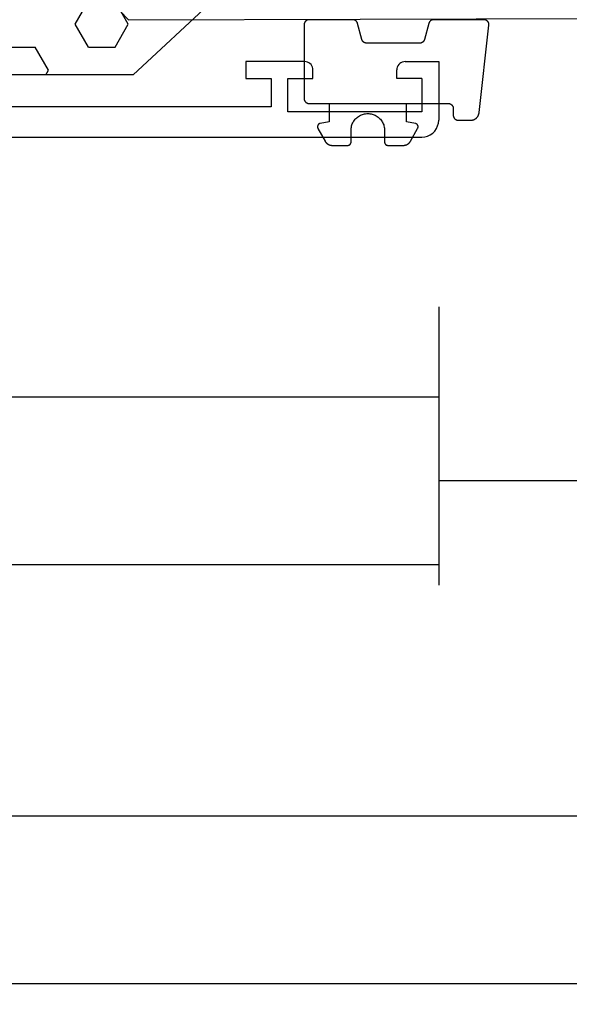
# Model space of a CAD drawing. Units: millimetres. Extents: x -12 to 4232, y -3242 to -50.
# Drawn here: x 2020 to 2053, y -3242 to -3183 of the extents above; entities that cross this region are included whole.
import ezdxf

# ---------------------------------------------------------------- set-up
doc = ezdxf.new("R2010")
doc.units = ezdxf.units.MM
doc.header["$PDMODE"] = 3
doc.header["$PDSIZE"] = -0.5
for name, color, linetype in [('CrossSectionsDim', 3, 'Continuous'), ('CrossSectionsGlass', 4, 'Continuous'), ('CrossSectionsGums', 1, 'Continuous'), ('CrossSectionsProfils', 7, 'Continuous')]:
    doc.layers.add(name, color=color, linetype=linetype)
doc.styles.add('CrossSection', font='simplex.shx', dxfattribs={"height": 3})
doc.dimstyles.new('CrossSection', dxfattribs={"dimtxt": 3, "dimasz": 3, "dimexe": 1.25, "dimexo": 0.625, "dimtad": 1, "dimdec": 1, "dimtxsty": 'CrossSection', "dimblk": 'NONE', "dimcen": 2.5, "dimclrd": 256, "dimclre": 256, "dimadec": 0, "dimazin": 2, "dimtfac": 1, "dimtdec": 4, "dimtofl": 0, "dimtmove": 0, "dimatfit": 3, "dimfxl": 1, "dimtolj": 1, "dimtzin": 0, "dimarcsym": 0})

# ---------------------------------------------------------------- blocks, each defined once
blk = doc.blocks.new('18_31090_X', base_point=(2063.427, 1276.59))
at = {"layer": 'CrossSectionsProfils'}
for p, q in [((2063.561, 1276.09), (2063.487, 1275.932)), ((2063.661, 1276.233), (2063.561, 1276.09)), ((2063.784, 1276.356), (2063.661, 1276.233)), ((2063.927, 1276.456), (2063.784, 1276.356)), ((2064.085, 1276.53), (2063.927, 1276.456)), ((2064.253, 1276.575), (2064.085, 1276.53)), ((2064.427, 1276.59), (2064.253, 1276.575)), ((2152.027, 1276.59), (2064.427, 1276.59)), ((2063.442, 1275.764), (2063.427, 1275.59)), ((2063.427, 1272.09), (2063.427, 1275.59)), ((2063.487, 1275.932), (2063.442, 1275.764)), ((2064.427, 1275.09), (2072.427, 1275.09)), ((2064.427, 1273.09), (2064.427, 1275.09)), ((2072.427, 1275.09), (2072.427, 1273.09)), ((2073.427, 1274.79), (2092.927, 1274.79)), ((2073.427, 1273.09), (2073.427, 1274.79)), ((2064.427, 1273.09), (2065.927, 1273.09)), ((2065.919, 1272.503), (2065.927, 1272.59)), ((2065.927, 1273.09), (2065.927, 1272.59)), ((2070.927, 1273.09), (2070.927, 1272.59)), ((2072.427, 1273.09), (2070.927, 1273.09)), ((2070.927, 1272.59), (2070.934, 1272.503)), ((2074.927, 1273.09), (2073.427, 1273.09)), ((2074.927, 1272.09), (2074.927, 1273.09)), ((2065.427, 1272.09), (2063.427, 1272.09)), ((2065.427, 1272.09), (2065.513, 1272.098)), ((2065.513, 1272.098), (2065.598, 1272.12)), ((2065.598, 1272.12), (2065.677, 1272.157)), ((2065.677, 1272.157), (2065.748, 1272.207)), ((2065.748, 1272.207), (2065.81, 1272.269)), ((2065.81, 1272.269), (2065.86, 1272.34)), ((2065.86, 1272.34), (2065.896, 1272.419)), ((2065.896, 1272.419), (2065.919, 1272.503)), ((2070.934, 1272.503), (2070.957, 1272.419)), ((2070.957, 1272.419), (2070.994, 1272.34)), ((2070.994, 1272.34), (2071.044, 1272.269)), ((2071.044, 1272.269), (2071.105, 1272.207)), ((2071.105, 1272.207), (2071.177, 1272.157)), ((2071.177, 1272.157), (2071.256, 1272.12)), ((2071.256, 1272.12), (2071.34, 1272.098)), ((2071.34, 1272.098), (2071.427, 1272.09)), ((2071.427, 1272.09), (2074.927, 1272.09))]:
    blk.add_line(p, q, dxfattribs=at)
blk = doc.blocks.new('108_3101_6', base_point=(2474.62, 645.667))
at = {"layer": 'CrossSectionsGums', "color": 252, "true_color": 0x848484, "flags": 128}
for points in [[(2479.62, 637.038), (2479.62, 637.029), (2479.619, 637.019), (2479.618, 637.009), (2479.617, 636.999), (2479.616, 636.99), (2479.614, 636.98), (2479.612, 636.97), (2479.61, 636.961), (2479.607, 636.951), (2479.604, 636.942), (2479.601, 636.933), (2479.597, 636.924), (2479.593, 636.915), (2479.589, 636.906), (2479.584, 636.897), (2479.58, 636.888), (2479.575, 636.88), (2479.569, 636.872), (2479.564, 636.864), (2479.558, 636.856), (2479.552, 636.848), (2479.545, 636.841), (2479.539, 636.833), (2479.532, 636.826), (2479.525, 636.82), (2479.518, 636.813), (2479.51, 636.807), (2479.502, 636.8), (2479.495, 636.795), (2479.486, 636.789), (2479.478, 636.784), (2479.47, 636.779), (2479.461, 636.774), (2479.452, 636.769), (2479.444, 636.765), (2479.435, 636.761), (2479.425, 636.758), (2479.416, 636.754), (2479.407, 636.751), (2479.397, 636.749), (2479.388, 636.746), (2479.378, 636.744), (2479.369, 636.742), (2479.359, 636.741), (2479.349, 636.74), (2479.339, 636.739), (2479.33, 636.739), (2479.32, 636.738), (2479.32, 636.738), (2474.92, 636.738), (2474.91, 636.739), (2474.9, 636.739), (2474.89, 636.74), (2474.881, 636.741), (2474.871, 636.742), (2474.861, 636.744), (2474.852, 636.746), (2474.842, 636.749), (2474.833, 636.751), (2474.823, 636.754), (2474.814, 636.758), (2474.805, 636.761), (2474.796, 636.765), (2474.787, 636.769), (2474.778, 636.774), (2474.77, 636.779), (2474.761, 636.784), (2474.753, 636.789), (2474.745, 636.795), (2474.737, 636.8), (2474.729, 636.807), (2474.722, 636.813), (2474.715, 636.82), (2474.708, 636.826), (2474.701, 636.833), (2474.694, 636.841), (2474.688, 636.848), (2474.682, 636.856), (2474.676, 636.864), (2474.67, 636.872), (2474.665, 636.88), (2474.66, 636.888), (2474.655, 636.897), (2474.651, 636.906), (2474.647, 636.915), (2474.643, 636.924), (2474.639, 636.933), (2474.636, 636.942), (2474.633, 636.951), (2474.63, 636.961), (2474.628, 636.97), (2474.626, 636.98), (2474.624, 636.99), (2474.622, 636.999), (2474.621, 637.009), (2474.62, 637.019), (2474.62, 637.029), (2474.62, 637.038), (2474.62, 637.038), (2474.62, 645.338), (2474.62, 645.348), (2474.619, 645.358), (2474.618, 645.368), (2474.617, 645.378), (2474.616, 645.387), (2474.614, 645.397), (2474.612, 645.407), (2474.61, 645.416), (2474.607, 645.426), (2474.604, 645.435), (2474.601, 645.444), (2474.597, 645.453), (2474.593, 645.462), (2474.589, 645.471), (2474.584, 645.48), (2474.58, 645.488), (2474.575, 645.497), (2474.569, 645.505), (2474.564, 645.513), (2474.558, 645.521), (2474.552, 645.529), (2474.545, 645.536), (2474.539, 645.544), (2474.532, 645.551), (2474.525, 645.557), (2474.518, 645.564), (2474.51, 645.57), (2474.502, 645.576), (2474.495, 645.582), (2474.486, 645.588), (2474.478, 645.593), (2474.47, 645.598), (2474.461, 645.603), (2474.452, 645.608), (2474.444, 645.612), (2474.435, 645.616), (2474.425, 645.619), (2474.416, 645.623), (2474.407, 645.626), (2474.397, 645.628), (2474.388, 645.631), (2474.378, 645.633), (2474.369, 645.634), (2474.359, 645.636), (2474.349, 645.637), (2474.339, 645.638), (2474.33, 645.638), (2474.32, 645.638), (2474.32, 645.638), (2473.92, 645.638), (2473.91, 645.639), (2473.9, 645.639), (2473.89, 645.64), (2473.881, 645.641), (2473.871, 645.642), (2473.861, 645.644), (2473.852, 645.646), (2473.842, 645.649), (2473.833, 645.651), (2473.823, 645.654), (2473.814, 645.658), (2473.805, 645.661), (2473.796, 645.665), (2473.787, 645.669), (2473.778, 645.674), (2473.77, 645.679), (2473.761, 645.684), (2473.753, 645.689), (2473.745, 645.695), (2473.737, 645.7), (2473.729, 645.707), (2473.722, 645.713), (2473.715, 645.72), (2473.708, 645.726), (2473.701, 645.733), (2473.694, 645.741), (2473.688, 645.748), (2473.682, 645.756), (2473.676, 645.764), (2473.67, 645.772), (2473.665, 645.78), (2473.66, 645.788), (2473.655, 645.797), (2473.651, 645.806), (2473.647, 645.815), (2473.643, 645.824), (2473.639, 645.833), (2473.636, 645.842), (2473.633, 645.851), (2473.63, 645.861), (2473.628, 645.87), (2473.626, 645.88), (2473.624, 645.89), (2473.622, 645.899), (2473.621, 645.909), (2473.62, 645.919), (2473.62, 645.929), (2473.62, 645.938), (2473.62, 645.938), (2473.62, 646.68), (2473.62, 646.696), (2473.621, 646.711), (2473.622, 646.727), (2473.624, 646.742), (2473.626, 646.757), (2473.628, 646.773), (2473.631, 646.788), (2473.635, 646.803), (2473.639, 646.818), (2473.643, 646.832), (2473.648, 646.847), (2473.654, 646.862), (2473.66, 646.876), (2473.666, 646.89), (2473.673, 646.904), (2473.68, 646.918), (2473.687, 646.931), (2473.695, 646.944), (2473.704, 646.957), (2473.712, 646.97), (2473.721, 646.983), (2473.731, 646.995), (2473.741, 647.007), (2473.751, 647.018), (2473.762, 647.029), (2473.773, 647.04), (2473.784, 647.051), (2473.796, 647.061), (2473.808, 647.071), (2473.82, 647.08), (2473.832, 647.089), (2473.845, 647.098), (2473.858, 647.106), (2473.871, 647.114), (2473.885, 647.122), (2473.899, 647.129), (2473.913, 647.135), (2473.927, 647.142), (2473.941, 647.147), (2473.956, 647.153), (2473.97, 647.157), (2473.985, 647.162), (2474, 647.166), (2474.015, 647.169), (2474.03, 647.172), (2474.046, 647.175), (2474.061, 647.177), (2474.076, 647.178), (2474.076, 647.178), (2479.294, 647.766), (2479.304, 647.767), (2479.314, 647.767), (2479.325, 647.767), (2479.335, 647.767), (2479.345, 647.766), (2479.356, 647.765), (2479.366, 647.764), (2479.376, 647.762), (2479.386, 647.76), (2479.396, 647.757), (2479.406, 647.755), (2479.416, 647.751), (2479.426, 647.748), (2479.436, 647.744), (2479.445, 647.74), (2479.454, 647.735), (2479.464, 647.731), (2479.473, 647.725), (2479.481, 647.72), (2479.49, 647.714), (2479.498, 647.708), (2479.507, 647.702), (2479.515, 647.695), (2479.522, 647.688), (2479.53, 647.681), (2479.537, 647.674), (2479.544, 647.666), (2479.551, 647.658), (2479.557, 647.65), (2479.564, 647.642), (2479.57, 647.633), (2479.575, 647.625), (2479.58, 647.616), (2479.585, 647.607), (2479.59, 647.597), (2479.594, 647.588), (2479.598, 647.579), (2479.602, 647.569), (2479.605, 647.559), (2479.608, 647.549), (2479.611, 647.539), (2479.613, 647.529), (2479.615, 647.519), (2479.617, 647.509), (2479.618, 647.498), (2479.619, 647.488), (2479.62, 647.478), (2479.62, 647.467), (2479.62, 647.467), (2479.62, 644.469), (2479.62, 644.461), (2479.619, 644.452), (2479.619, 644.444), (2479.618, 644.436), (2479.617, 644.428), (2479.616, 644.42), (2479.614, 644.412), (2479.613, 644.404), (2479.611, 644.396), (2479.609, 644.388), (2479.606, 644.38), (2479.604, 644.372), (2479.601, 644.365), (2479.598, 644.357), (2479.595, 644.349), (2479.592, 644.342), (2479.588, 644.335), (2479.584, 644.327), (2479.58, 644.32), (2479.576, 644.313), (2479.572, 644.306), (2479.567, 644.299), (2479.563, 644.293), (2479.558, 644.286), (2479.553, 644.28), (2479.547, 644.273), (2479.542, 644.267), (2479.536, 644.261), (2479.531, 644.255), (2479.525, 644.25), (2479.519, 644.244), (2479.513, 644.239), (2479.506, 644.234), (2479.5, 644.229), (2479.493, 644.224), (2479.486, 644.219), (2479.48, 644.215), (2479.473, 644.211), (2479.466, 644.206), (2479.458, 644.203), (2479.451, 644.199), (2479.444, 644.195), (2479.436, 644.192), (2479.429, 644.189), (2479.421, 644.186), (2479.413, 644.184), (2479.405, 644.181), (2479.397, 644.179), (2479.397, 644.179), (2478.442, 643.923), (2478.434, 643.921), (2478.426, 643.918), (2478.419, 643.916), (2478.411, 643.913), (2478.403, 643.91), (2478.396, 643.906), (2478.389, 643.903), (2478.381, 643.899), (2478.374, 643.895), (2478.367, 643.891), (2478.36, 643.887), (2478.353, 643.883), (2478.346, 643.878), (2478.34, 643.873), (2478.333, 643.868), (2478.327, 643.863), (2478.321, 643.858), (2478.315, 643.852), (2478.309, 643.846), (2478.303, 643.841), (2478.297, 643.835), (2478.292, 643.828), (2478.287, 643.822), (2478.282, 643.816), (2478.277, 643.809), (2478.272, 643.803), (2478.268, 643.796), (2478.263, 643.789), (2478.259, 643.782), (2478.255, 643.775), (2478.251, 643.767), (2478.248, 643.76), (2478.245, 643.752), (2478.241, 643.745), (2478.238, 643.737), (2478.236, 643.73), (2478.233, 643.722), (2478.231, 643.714), (2478.229, 643.706), (2478.227, 643.698), (2478.225, 643.69), (2478.224, 643.682), (2478.223, 643.674), (2478.222, 643.666), (2478.221, 643.658), (2478.22, 643.65), (2478.22, 643.641), (2478.22, 643.633), (2478.22, 643.633), (2478.22, 640.473), (2478.22, 640.464), (2478.22, 640.456), (2478.221, 640.448), (2478.222, 640.44), (2478.223, 640.432), (2478.224, 640.424), (2478.225, 640.416), (2478.227, 640.408), (2478.229, 640.4), (2478.231, 640.392), (2478.233, 640.384), (2478.236, 640.376), (2478.238, 640.368), (2478.241, 640.361), (2478.245, 640.353), (2478.248, 640.346), (2478.251, 640.338), (2478.255, 640.331), (2478.259, 640.324), (2478.263, 640.317), (2478.268, 640.31), (2478.272, 640.303), (2478.277, 640.297), (2478.282, 640.29), (2478.287, 640.284), (2478.292, 640.277), (2478.297, 640.271), (2478.303, 640.265), (2478.309, 640.259), (2478.315, 640.254), (2478.321, 640.248), (2478.327, 640.243), (2478.333, 640.238), (2478.34, 640.233), (2478.346, 640.228), (2478.353, 640.223), (2478.36, 640.219), (2478.367, 640.214), (2478.374, 640.21), (2478.381, 640.206), (2478.389, 640.203), (2478.396, 640.199), (2478.403, 640.196), (2478.411, 640.193), (2478.419, 640.19), (2478.426, 640.187), (2478.434, 640.185), (2478.442, 640.183), (2478.442, 640.183), (2479.397, 639.927), (2479.405, 639.925), (2479.413, 639.922), (2479.421, 639.92), (2479.429, 639.917), (2479.436, 639.914), (2479.444, 639.91), (2479.451, 639.907), (2479.458, 639.903), (2479.466, 639.899), (2479.473, 639.895), (2479.48, 639.891), (2479.486, 639.887), (2479.493, 639.882), (2479.5, 639.877), (2479.506, 639.872), (2479.513, 639.867), (2479.519, 639.862), (2479.525, 639.856), (2479.531, 639.85), (2479.536, 639.845), (2479.542, 639.839), (2479.547, 639.832), (2479.553, 639.826), (2479.558, 639.82), (2479.563, 639.813), (2479.567, 639.806), (2479.572, 639.8), (2479.576, 639.793), (2479.58, 639.786), (2479.584, 639.778), (2479.588, 639.771), (2479.592, 639.764), (2479.595, 639.756), (2479.598, 639.749), (2479.601, 639.741), (2479.604, 639.733), (2479.606, 639.726), (2479.609, 639.718), (2479.611, 639.71), (2479.613, 639.702), (2479.614, 639.694), (2479.616, 639.686), (2479.617, 639.678), (2479.618, 639.67), (2479.619, 639.662), (2479.619, 639.653), (2479.62, 639.645), (2479.62, 639.637), (2479.62, 639.637), (2479.62, 637.038)], [(2474.62, 638.238), (2473.52, 638.238), (2473.426, 637.687), (2473.423, 637.679), (2473.421, 637.672), (2473.418, 637.665), (2473.416, 637.658), (2473.412, 637.651), (2473.409, 637.645), (2473.405, 637.638), (2473.401, 637.632), (2473.397, 637.625), (2473.393, 637.619), (2473.388, 637.613), (2473.383, 637.607), (2473.378, 637.602), (2473.373, 637.596), (2473.367, 637.591), (2473.362, 637.586), (2473.356, 637.581), (2473.35, 637.577), (2473.344, 637.572), (2473.337, 637.568), (2473.331, 637.564), (2473.324, 637.561), (2473.317, 637.557), (2473.31, 637.554), (2473.303, 637.552), (2473.296, 637.549), (2473.289, 637.547), (2473.282, 637.545), (2473.274, 637.543), (2473.267, 637.542), (2473.26, 637.54), (2473.252, 637.539), (2473.244, 637.539), (2473.237, 637.539), (2473.229, 637.539), (2473.222, 637.539), (2473.214, 637.539), (2473.207, 637.54), (2473.199, 637.541), (2473.192, 637.543), (2473.184, 637.544), (2473.177, 637.546), (2473.17, 637.548), (2473.163, 637.551), (2473.156, 637.554), (2473.149, 637.557), (2473.142, 637.56), (2473.135, 637.564), (2473.135, 637.564), (2472.377, 637.985), (2472.367, 637.99), (2472.358, 637.996), (2472.349, 638.002), (2472.339, 638.008), (2472.33, 638.014), (2472.321, 638.021), (2472.312, 638.027), (2472.304, 638.034), (2472.295, 638.041), (2472.287, 638.049), (2472.279, 638.056), (2472.271, 638.064), (2472.263, 638.072), (2472.255, 638.08), (2472.248, 638.088), (2472.24, 638.096), (2472.233, 638.105), (2472.226, 638.113), (2472.22, 638.122), (2472.213, 638.131), (2472.207, 638.14), (2472.201, 638.149), (2472.195, 638.159), (2472.189, 638.168), (2472.183, 638.178), (2472.178, 638.187), (2472.173, 638.197), (2472.168, 638.207), (2472.163, 638.217), (2472.159, 638.227), (2472.155, 638.238), (2472.151, 638.248), (2472.147, 638.259), (2472.144, 638.269), (2472.14, 638.28), (2472.137, 638.29), (2472.135, 638.301), (2472.132, 638.312), (2472.13, 638.323), (2472.128, 638.334), (2472.126, 638.344), (2472.124, 638.355), (2472.123, 638.366), (2472.122, 638.377), (2472.121, 638.389), (2472.12, 638.4), (2472.12, 638.411), (2472.12, 638.422), (2472.12, 638.422), (2472.12, 639.338), (2472.12, 639.345), (2472.12, 639.352), (2472.121, 639.358), (2472.121, 639.365), (2472.122, 639.371), (2472.124, 639.378), (2472.125, 639.384), (2472.127, 639.39), (2472.128, 639.397), (2472.13, 639.403), (2472.133, 639.409), (2472.135, 639.415), (2472.138, 639.421), (2472.14, 639.427), (2472.143, 639.433), (2472.147, 639.438), (2472.15, 639.444), (2472.153, 639.45), (2472.157, 639.455), (2472.161, 639.46), (2472.165, 639.465), (2472.169, 639.47), (2472.174, 639.475), (2472.178, 639.48), (2472.183, 639.484), (2472.188, 639.489), (2472.193, 639.493), (2472.198, 639.497), (2472.203, 639.501), (2472.209, 639.505), (2472.214, 639.508), (2472.22, 639.512), (2472.226, 639.515), (2472.231, 639.518), (2472.237, 639.521), (2472.243, 639.523), (2472.249, 639.526), (2472.255, 639.528), (2472.262, 639.53), (2472.268, 639.532), (2472.274, 639.533), (2472.281, 639.535), (2472.287, 639.536), (2472.294, 639.537), (2472.3, 639.538), (2472.307, 639.538), (2472.313, 639.538), (2472.32, 639.538), (2472.32, 639.538), (2473.02, 639.538), (2473.085, 639.541), (2473.15, 639.547), (2473.215, 639.558), (2473.279, 639.573), (2473.341, 639.592), (2473.402, 639.615), (2473.462, 639.642), (2473.52, 639.672), (2473.575, 639.707), (2473.629, 639.745), (2473.679, 639.787), (2473.727, 639.831), (2473.772, 639.879), (2473.813, 639.93), (2473.851, 639.983), (2473.886, 640.038), (2473.917, 640.096), (2473.944, 640.156), (2473.967, 640.217), (2473.986, 640.28), (2474.001, 640.343), (2474.011, 640.408), (2474.018, 640.473), (2474.02, 640.538), (2474.018, 640.604), (2474.011, 640.669), (2474.001, 640.734), (2473.986, 640.797), (2473.967, 640.86), (2473.944, 640.921), (2473.917, 640.981), (2473.886, 641.038), (2473.851, 641.094), (2473.813, 641.147), (2473.772, 641.198), (2473.727, 641.246), (2473.679, 641.29), (2473.629, 641.332), (2473.575, 641.37), (2473.52, 641.405), (2473.462, 641.435), (2473.402, 641.462), (2473.341, 641.485), (2473.279, 641.504), (2473.215, 641.519), (2473.15, 641.53), (2473.085, 641.536), (2473.02, 641.538), (2473.02, 641.538), (2472.32, 641.538), (2472.313, 641.539), (2472.307, 641.539), (2472.3, 641.539), (2472.294, 641.54), (2472.287, 641.541), (2472.281, 641.542), (2472.274, 641.544), (2472.268, 641.545), (2472.262, 641.547), (2472.255, 641.549), (2472.249, 641.551), (2472.243, 641.554), (2472.237, 641.556), (2472.231, 641.559), (2472.226, 641.562), (2472.22, 641.565), (2472.214, 641.569), (2472.209, 641.572), (2472.203, 641.576), (2472.198, 641.58), (2472.193, 641.584), (2472.188, 641.588), (2472.183, 641.593), (2472.178, 641.597), (2472.174, 641.602), (2472.169, 641.607), (2472.165, 641.612), (2472.161, 641.617), (2472.157, 641.622), (2472.153, 641.627), (2472.15, 641.633), (2472.147, 641.638), (2472.143, 641.644), (2472.14, 641.65), (2472.138, 641.656), (2472.135, 641.662), (2472.133, 641.668), (2472.13, 641.674), (2472.128, 641.68), (2472.127, 641.687), (2472.125, 641.693), (2472.124, 641.699), (2472.122, 641.706), (2472.121, 641.712), (2472.121, 641.719), (2472.12, 641.725), (2472.12, 641.732), (2472.12, 641.738), (2472.12, 641.738), (2472.12, 642.655), (2472.12, 642.666), (2472.12, 642.677), (2472.121, 642.688), (2472.122, 642.7), (2472.123, 642.711), (2472.124, 642.722), (2472.126, 642.733), (2472.128, 642.743), (2472.13, 642.754), (2472.132, 642.765), (2472.135, 642.776), (2472.137, 642.787), (2472.14, 642.797), (2472.144, 642.808), (2472.147, 642.818), (2472.151, 642.829), (2472.155, 642.839), (2472.159, 642.849), (2472.163, 642.86), (2472.168, 642.87), (2472.173, 642.88), (2472.178, 642.89), (2472.183, 642.899), (2472.189, 642.909), (2472.195, 642.918), (2472.201, 642.928), (2472.207, 642.937), (2472.213, 642.946), (2472.22, 642.955), (2472.226, 642.964), (2472.233, 642.972), (2472.24, 642.981), (2472.248, 642.989), (2472.255, 642.997), (2472.263, 643.005), (2472.271, 643.013), (2472.279, 643.021), (2472.287, 643.028), (2472.295, 643.036), (2472.304, 643.043), (2472.312, 643.05), (2472.321, 643.056), (2472.33, 643.063), (2472.339, 643.069), (2472.349, 643.075), (2472.358, 643.081), (2472.367, 643.087), (2472.377, 643.092), (2472.377, 643.092), (2473.135, 643.513), (2473.142, 643.517), (2473.149, 643.52), (2473.156, 643.523), (2473.163, 643.526), (2473.17, 643.528), (2473.177, 643.531), (2473.184, 643.533), (2473.192, 643.534), (2473.199, 643.536), (2473.207, 643.537), (2473.214, 643.538), (2473.222, 643.538), (2473.229, 643.538), (2473.237, 643.538), (2473.244, 643.538), (2473.252, 643.538), (2473.26, 643.537), (2473.267, 643.535), (2473.274, 643.534), (2473.282, 643.532), (2473.289, 643.53), (2473.296, 643.528), (2473.303, 643.525), (2473.31, 643.523), (2473.317, 643.52), (2473.324, 643.516), (2473.331, 643.513), (2473.337, 643.509), (2473.344, 643.505), (2473.35, 643.5), (2473.356, 643.496), (2473.362, 643.491), (2473.367, 643.486), (2473.373, 643.481), (2473.378, 643.475), (2473.383, 643.47), (2473.388, 643.464), (2473.393, 643.458), (2473.397, 643.452), (2473.401, 643.445), (2473.405, 643.439), (2473.409, 643.432), (2473.412, 643.426), (2473.416, 643.419), (2473.418, 643.412), (2473.421, 643.405), (2473.423, 643.398), (2473.426, 643.39), (2473.426, 643.39), (2473.52, 642.838), (2474.62, 642.838)]]:
    blk.add_lwpolyline(points, dxfattribs=at)
blk = doc.blocks.new('42_mm_6', base_point=(906.6, 2.6))
at = {"layer": 'CrossSectionsGlass'}
for q in [(0.5, 0), (928.6, 2.1)]:
    blk.add_line((928.1, 2.6), q, dxfattribs=at)
blk = doc.blocks.new('240_1808_0', base_point=(4.535, -8.326))
at = {"layer": 'CrossSectionsGums', "color": 252, "true_color": 0x848484}
for p, q in [((5.499, -42.862), (5.499, -44.45)), ((4.124, -45.244), (5.499, -44.45)), ((3.835, -45.077), (4.124, -45.244)), ((5.499, -47.625), (6.874, -46.831)), ((6.874, -46.831), (8.249, -47.625)), ((5.499, -47.625), (5.499, -49.213)), ((5.499, -49.213), (6.874, -50.006)), ((6.874, -50.006), (8.249, -49.213))]:
    blk.add_line(p, q, dxfattribs=at)
at = {"layer": 'CrossSectionsGums', "color": 252, "true_color": 0x848484, "flags": 128}
blk.add_lwpolyline([(8.253, -55.045), (3.835, -50.3), (3.835, -40.626)], dxfattribs=at)
blk = doc.blocks.new('*D263')
at = {"layer": 'CrossSectionsDim', "lineweight": -2}
for p, q in [((0, -45.125), (0, -51.75)), ((3000, -45.125), (3000, -51.75)), ((0, -50.5), (3000, -50.5))]:
    blk.add_line(p, q, dxfattribs=at)
at = {"layer": 'Defpoints', "color": 0}
for p in [(0, -44.5), (3000, -44.5), (3000, -50.5)]:
    blk.add_point(p, dxfattribs=at)
at = {"layer": 'CrossSectionsDim', "color": 0, "insert": (1500, -48.375), "char_height": 3, "attachment_point": 5, "style": 'CrossSection'}
blk.add_mtext('\\A1;3000', dxfattribs=at)
blk = doc.blocks.new('_NONE')
blk = doc.blocks.new('*D285')
at = {"layer": 'CrossSectionsDim', "lineweight": -2}
for p, q in [((1955.2, -10.125), (1955.2, -16.75)), ((2044.8, -10.125), (2044.8, -16.75)), ((1955.2, -15.5), (2044.8, -15.5))]:
    blk.add_line(p, q, dxfattribs=at)
at = {"layer": 'Defpoints', "color": 0}
for p in [(1955.2, -9.5), (2044.8, -9.5), (2044.8, -15.5)]:
    blk.add_point(p, dxfattribs=at)
at = {"layer": 'CrossSectionsDim', "color": 0, "insert": (2000, -13.375), "char_height": 3, "attachment_point": 5, "style": 'CrossSection'}
blk.add_mtext('\\A1;90', dxfattribs=at)
blk = doc.blocks.new('*D286')
at = {"layer": 'CrossSectionsDim', "lineweight": -2}
for p, q in [((1863.5, -20.125), (1863.5, -26.75)), ((2044.8, -20.125), (2044.8, -26.75)), ((1863.5, -25.5), (2044.8, -25.5))]:
    blk.add_line(p, q, dxfattribs=at)
at = {"layer": 'Defpoints', "color": 0}
for p in [(1863.5, -19.5), (2044.8, -19.5), (2044.8, -25.5)]:
    blk.add_point(p, dxfattribs=at)
at = {"layer": 'CrossSectionsDim', "color": 0, "insert": (1954.15, -23.375), "char_height": 3, "attachment_point": 5, "style": 'CrossSection'}
blk.add_mtext('\\A1;181', dxfattribs=at)
blk = doc.blocks.new('*D287')
at = {"layer": 'CrossSectionsDim', "lineweight": -2}
for p, q in [((2044.8, -15.125), (2044.8, -21.75)), ((2935.4, -15.125), (2935.4, -21.75)), ((2044.8, -20.5), (2935.4, -20.5))]:
    blk.add_line(p, q, dxfattribs=at)
at = {"layer": 'Defpoints', "color": 0}
for p in [(2044.8, -14.5), (2935.4, -14.5), (2935.4, -20.5)]:
    blk.add_point(p, dxfattribs=at)
at = {"layer": 'CrossSectionsDim', "color": 0, "insert": (2490.1, -18.375), "char_height": 3, "attachment_point": 5, "style": 'CrossSection'}
blk.add_mtext('\\A1;891', dxfattribs=at)
blk = doc.blocks.new('*D288')
at = {"layer": 'CrossSectionsDim', "lineweight": -2}
for p, q in [((2000, -35.125), (2000, -41.75)), ((3000, -35.125), (3000, -41.75)), ((2000, -40.5), (3000, -40.5))]:
    blk.add_line(p, q, dxfattribs=at)
at = {"layer": 'Defpoints', "color": 0}
for p in [(2000, -34.5), (3000, -34.5), (3000, -40.5)]:
    blk.add_point(p, dxfattribs=at)
at = {"layer": 'CrossSectionsDim', "color": 0, "insert": (2500, -38.375), "char_height": 3, "attachment_point": 5, "style": 'CrossSection'}
blk.add_mtext('\\A1;1000', dxfattribs=at)
blk = doc.blocks.new('*D178')
at = {"layer": 'CrossSectionsDim', "lineweight": -2}
for p, q in [((0, -3235.125), (0, -3241.75)), ((3000, -3235.125), (3000, -3241.75)), ((0, -3240.5), (3000, -3240.5))]:
    blk.add_line(p, q, dxfattribs=at)
at = {"layer": 'Defpoints', "color": 0}
for p in [(0, -3234.5), (3000, -3234.5), (3000, -3240.5)]:
    blk.add_point(p, dxfattribs=at)
at = {"layer": 'CrossSectionsDim', "color": 0, "insert": (1500, -3238.375), "char_height": 3, "attachment_point": 5, "style": 'CrossSection'}
blk.add_mtext('\\A1;3000', dxfattribs=at)
blk = doc.blocks.new('*D200')
at = {"layer": 'CrossSectionsDim', "lineweight": -2}
for p, q in [((1955.2, -3200.125), (1955.2, -3206.75)), ((2044.8, -3200.125), (2044.8, -3206.75)), ((1955.2, -3205.5), (2044.8, -3205.5))]:
    blk.add_line(p, q, dxfattribs=at)
at = {"layer": 'Defpoints', "color": 0}
for p in [(1955.2, -3199.5), (2044.8, -3199.5), (2044.8, -3205.5)]:
    blk.add_point(p, dxfattribs=at)
at = {"layer": 'CrossSectionsDim', "color": 0, "insert": (2000, -3203.375), "char_height": 3, "attachment_point": 5, "style": 'CrossSection'}
blk.add_mtext('\\A1;90', dxfattribs=at)
blk = doc.blocks.new('*D201')
at = {"layer": 'CrossSectionsDim', "lineweight": -2}
for p, q in [((1863.5, -3210.125), (1863.5, -3216.75)), ((2044.8, -3210.125), (2044.8, -3216.75)), ((1863.5, -3215.5), (2044.8, -3215.5))]:
    blk.add_line(p, q, dxfattribs=at)
at = {"layer": 'Defpoints', "color": 0}
for p in [(1863.5, -3209.5), (2044.8, -3209.5), (2044.8, -3215.5)]:
    blk.add_point(p, dxfattribs=at)
at = {"layer": 'CrossSectionsDim', "color": 0, "insert": (1954.15, -3213.375), "char_height": 3, "attachment_point": 5, "style": 'CrossSection'}
blk.add_mtext('\\A1;181', dxfattribs=at)
blk = doc.blocks.new('*D202')
at = {"layer": 'CrossSectionsDim', "lineweight": -2}
for p, q in [((2044.8, -3205.125), (2044.8, -3211.75)), ((2935.4, -3205.125), (2935.4, -3211.75)), ((2044.8, -3210.5), (2935.4, -3210.5))]:
    blk.add_line(p, q, dxfattribs=at)
at = {"layer": 'Defpoints', "color": 0}
for p in [(2044.8, -3204.5), (2935.4, -3204.5), (2935.4, -3210.5)]:
    blk.add_point(p, dxfattribs=at)
at = {"layer": 'CrossSectionsDim', "color": 0, "insert": (2490.1, -3208.375), "char_height": 3, "attachment_point": 5, "style": 'CrossSection'}
blk.add_mtext('\\A1;891', dxfattribs=at)
blk = doc.blocks.new('*D203')
at = {"layer": 'CrossSectionsDim', "lineweight": -2}
for p, q in [((2000, -3225.125), (2000, -3231.75)), ((3000, -3225.125), (3000, -3231.75)), ((2000, -3230.5), (3000, -3230.5))]:
    blk.add_line(p, q, dxfattribs=at)
at = {"layer": 'Defpoints', "color": 0}
for p in [(2000, -3224.5), (3000, -3224.5), (3000, -3230.5)]:
    blk.add_point(p, dxfattribs=at)
at = {"layer": 'CrossSectionsDim', "color": 0, "insert": (2500, -3228.375), "char_height": 3, "attachment_point": 5, "style": 'CrossSection'}
blk.add_mtext('\\A1;1000', dxfattribs=at)
blk = doc.blocks.new('CS_2HORL1')
at = {"layer": 'CrossSectionsGlass', "rotation": 180}
blk.add_blockref('42_mm_6', (2047.8, 7), dxfattribs=at)
at = {"layer": 'CrossSectionsGums', "rotation": 90.00000000000001}
blk.add_blockref('240_1808_0', (1984.6, 4.4), dxfattribs=at)
at = {"layer": 'CrossSectionsGums', "yscale": -1, "rotation": 90}
blk.add_blockref('108_3101_6', (2045.7, 2), dxfattribs=at)
at = {"layer": 'CrossSectionsProfils', "rotation": 180}
blk.add_blockref('18_31090_X', (2044.8, 0), dxfattribs=at)
at = {"layer": 'CrossSectionsDim'}
for base, p1, p2, text, picture, middle in [((2044.8, -15.5), (1955.2, -9.5), (2044.8, -9.5), '90', '*D285', (2000, -15.5)), ((2935.4, -20.5), (2044.8, -14.5), (2935.4, -14.5), '891', '*D287', (2490.1, -20.5)), ((2044.8, -25.5), (1863.5, -19.5), (2044.8, -19.5), '181', '*D286', (1954.15, -25.5)), ((3000, -40.5), (2000, -34.5), (3000, -34.5), '1000', '*D288', (2500, -40.5)), ((3000, -50.5), (0, -44.5), (3000, -44.5), '3000', '*D263', (1500, -50.5))]:
    dim = blk.add_linear_dim(base=base, p1=p1, p2=p2, text=text, dimstyle='CrossSection', override={"dimpost": '<>'}, dxfattribs=at)
    dim.commit()
    dim.dimension.update_dxf_attribs({"geometry": picture, "text_midpoint": middle, "dimtype": 160})

msp = doc.modelspace()

# ---------------------------------------------------------------- block references
msp.add_blockref('CS_2HORL1', (0, -3190))
at = {"layer": 'CrossSectionsGlass', "rotation": 180}
msp.add_blockref('42_mm_6', (2047.8, -3183), dxfattribs=at)
at = {"layer": 'CrossSectionsGums', "rotation": 90.00000000000001}
msp.add_blockref('240_1808_0', (1984.6, -3185.6), dxfattribs=at)
at = {"layer": 'CrossSectionsGums', "yscale": -1, "rotation": 90}
msp.add_blockref('108_3101_6', (2045.7, -3188), dxfattribs=at)
at = {"layer": 'CrossSectionsProfils', "rotation": 180}
msp.add_blockref('18_31090_X', (2044.8, -3190), dxfattribs=at)

# ---------------------------------------------------------------- dimensions: what is measured, and where the dimension line sits
at = {"layer": 'CrossSectionsDim'}
for base, p1, p2, text, picture, middle in [((2044.8, -3205.5), (1955.2, -3199.5), (2044.8, -3199.5), '90', '*D200', (2000, -3205.5)), ((2935.4, -3210.5), (2044.8, -3204.5), (2935.4, -3204.5), '891', '*D202', (2490.1, -3210.5)), ((2044.8, -3215.5), (1863.5, -3209.5), (2044.8, -3209.5), '181', '*D201', (1954.15, -3215.5)), ((3000, -3230.5), (2000, -3224.5), (3000, -3224.5), '1000', '*D203', (2500, -3230.5)), ((3000, -3240.5), (0, -3234.5), (3000, -3234.5), '3000', '*D178', (1500, -3240.5))]:
    dim = msp.add_linear_dim(base=base, p1=p1, p2=p2, text=text, dimstyle='CrossSection', override={"dimpost": '<>'}, dxfattribs=at)
    dim.commit()
    dim.dimension.update_dxf_attribs({"geometry": picture, "text_midpoint": middle, "dimtype": 160})

doc.saveas('drawing.dxf')
